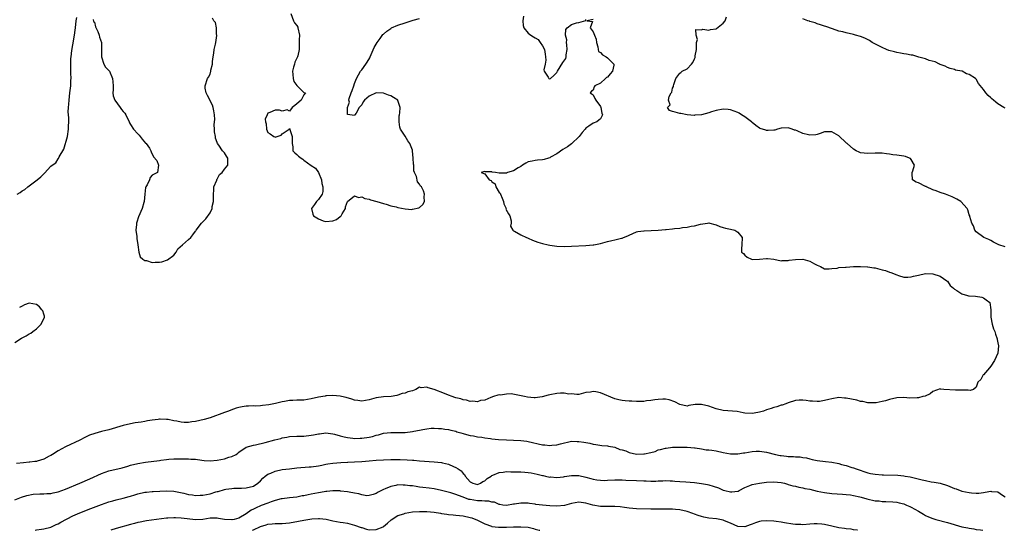
# Model space of a CAD drawing. Units: inches. Extents: x 2565000 to 2568000, y 1533000 to 1536000.
# Drawn here: x 2566896 to 2567169, y 1533000 to 1533141 of the extents above; entities that cross this region are included whole.
import ezdxf

# ---------------------------------------------------------------- set-up
doc = ezdxf.new("R2010")
doc.units = ezdxf.units.IN
doc.header["$MEASUREMENT"] = 0
doc.layers.add('LD25651533_2ft', color=63, linetype='Continuous')

msp = doc.modelspace()

# ---------------------------------------------------------------- linework, layer by layer
at = {"layer": 'LD25651533_2ft'}
for points, elevation in [([(2566971.35, 1533143), (2566972.07, 1533141), (2566972.37, 1533140.37), (2566973, 1533139.7), (2566973.25, 1533139.25), (2566973.32, 1533139), (2566973.75, 1533137), (2566973.69, 1533135.69), (2566973.71, 1533135), (2566973.64, 1533133), (2566973.28, 1533131.28), (2566973.2, 1533131), (2566972.43, 1533129.57), (2566972.34, 1533129), (2566972.14, 1533128.14), (2566971.79, 1533127), (2566971.93, 1533126.07), (2566971.96, 1533125), (2566972.15, 1533124.15), (2566973, 1533123.03), (2566975, 1533121.12), (2566975.45, 1533121), (2566975, 1533120.52), (2566974.26, 1533119), (2566973, 1533118.04), (2566972.5, 1533117.5), (2566971.7, 1533117), (2566971, 1533115.98), (2566970.33, 1533116.33), (2566969, 1533115.93), (2566968.25, 1533116.25), (2566967, 1533116.25), (2566965.59, 1533115.59), (2566965, 1533115.46), (2566964.77, 1533115), (2566964.29, 1533113.71), (2566964.37, 1533113), (2566964.49, 1533112.49), (2566964.61, 1533111), (2566965, 1533110.08), (2566965.66, 1533109.66), (2566966.64, 1533109), (2566966.89, 1533108.89), (2566967, 1533108.77), (2566968.67, 1533109.33), (2566969, 1533109.66), (2566970.93, 1533111), (2566971, 1533111.16), (2566971.06, 1533111.06), (2566971.07, 1533110.93), (2566971.75, 1533109), (2566971.69, 1533107), (2566971.93, 1533106.07), (2566971.94, 1533105), (2566972.42, 1533104.42), (2566973, 1533103.98), (2566973.52, 1533103.52), (2566974.23, 1533103), (2566974.66, 1533102.66), (2566975, 1533102.45), (2566976.98, 1533100.98), (2566978.16, 1533100.16), (2566979, 1533099.03), (2566979.02, 1533099.02), (2566979.03, 1533098.97), (2566979.8, 1533097), (2566979.94, 1533095.94), (2566980.17, 1533095), (2566980.25, 1533093.75), (2566980.01, 1533093), (2566979, 1533091.56), (2566978.5, 1533091), (2566977.89, 1533090.11), (2566977.04, 1533089), (2566977.49, 1533087.49), (2566977.67, 1533087), (2566979, 1533086.14), (2566980.33, 1533085.67), (2566981, 1533085.4), (2566983, 1533085.64), (2566983.97, 1533086.03), (2566985, 1533086.81), (2566985.14, 1533086.86), (2566985.25, 1533087), (2566985.55, 1533087.55), (2566986.45, 1533089), (2566986.48, 1533089.52), (2566987.01, 1533091), (2566989, 1533092.58), (2566990.1, 1533092.1), (2566991, 1533092.23), (2566991.81, 1533091.81), (2566993, 1533091.6), (2566993.44, 1533091.44), (2566995.15, 1533091), (2566997, 1533090.39), (2566997.75, 1533090.25), (2566999, 1533089.77), (2567000.49, 1533089.51), (2567001, 1533089.32), (2567002.98, 1533088.98), (2567004.8, 1533088.8), (2567005, 1533088.81), (2567006.8, 1533089.2), (2567007, 1533089.29), (2567007.85, 1533090.15), (2567008.3, 1533091), (2567008.24, 1533092.24), (2567008.38, 1533093), (2567008.06, 1533093.94), (2567007.48, 1533095), (2567007.23, 1533095.23), (2567007, 1533095.81), (2567006.4, 1533096.4), (2567006.13, 1533097.87), (2567005.6, 1533099), (2567005.42, 1533099.42), (2567005.35, 1533101), (2567005.29, 1533101.29), (2567005.23, 1533103), (2567005.03, 1533105), (2567005, 1533105.15), (2567004.24, 1533107), (2567003.74, 1533107.74), (2567003, 1533109.02), (2567001.74, 1533111), (2567001.55, 1533111.55), (2567001.29, 1533113), (2567001.35, 1533114.65), (2567001.38, 1533115), (2567001.5, 1533115.5), (2567001.6, 1533117), (2567001, 1533118.88), (2567000.94, 1533119), (2566999.78, 1533119.78), (2566999, 1533120.19), (2566998.4, 1533120.4), (2566997, 1533120.99), (2566995, 1533121), (2566993, 1533120.13), (2566991.71, 1533119), (2566991.41, 1533118.59), (2566991, 1533117.74), (2566990.29, 1533117), (2566989.39, 1533115.39), (2566989.08, 1533114.92), (2566989, 1533114.73), (2566987.01, 1533115.01), (2566987.04, 1533117), (2566987.58, 1533118.42), (2566987.42, 1533119), (2566987.48, 1533119.48), (2566988.03, 1533121), (2566988.34, 1533121.66), (2566988.76, 1533123), (2566989, 1533123.59), (2566989.54, 1533125), (2566990.61, 1533127), (2566991, 1533127.43), (2566992.12, 1533129), (2566992.5, 1533129.5), (2566993.25, 1533130.75), (2566993.31, 1533131), (2566994.4, 1533133.6), (2566995, 1533134.48), (2566995.28, 1533135), (2566996.05, 1533136.05), (2566996.83, 1533137.17), (2566997, 1533137.27), (2566997.89, 1533138.11), (2566999, 1533138.86), (2566999.25, 1533139), (2567001, 1533139.74), (2567003, 1533140.39), (2567005.16, 1533141.16), (2567007, 1533141.63)], 7744), ([(2567035.74, 1533142.26), (2567035.53, 1533141), (2567035.68, 1533139.68), (2567035.81, 1533139), (2567037, 1533137.57), (2567037.72, 1533137), (2567038.52, 1533136.52), (2567039, 1533136.26), (2567039.78, 1533135.78), (2567040.39, 1533135), (2567041, 1533134.07), (2567041.5, 1533133), (2567041.7, 1533131.7), (2567041.84, 1533131), (2567041.94, 1533130.06), (2567041.73, 1533129), (2567041.37, 1533127.37), (2567041.48, 1533127), (2567042.58, 1533125.42), (2567042.78, 1533125), (2567043, 1533124.89), (2567043.21, 1533125), (2567044.16, 1533125.84), (2567045, 1533126.66), (2567045.14, 1533127), (2567046.59, 1533129.41), (2567047.46, 1533130.54), (2567047.58, 1533131), (2567047.56, 1533131.56), (2567047.84, 1533133), (2567047.72, 1533134.28), (2567047.63, 1533135), (2567047.68, 1533135.68), (2567047.35, 1533137), (2567047.45, 1533138.55), (2567047.81, 1533139), (2567049, 1533139.91), (2567050.42, 1533140.42), (2567051, 1533140.53), (2567052.99, 1533141.01), (2567053, 1533141.33)], 7744), ([(2567055, 1533141.3), (2567053.24, 1533141), (2567054.78, 1533140.78), (2567054.22, 1533139), (2567055, 1533137.93), (2567055.35, 1533137), (2567055.85, 1533135.85), (2567055.9, 1533135), (2567056.27, 1533133.73), (2567056.38, 1533133), (2567056.49, 1533132.49), (2567057, 1533132.24), (2567057.55, 1533131.55), (2567058.56, 1533131), (2567059, 1533130.74), (2567060.7, 1533129), (2567060.69, 1533128.69), (2567060.36, 1533127), (2567059.71, 1533126.29), (2567059, 1533125.42), (2567058.72, 1533125.28), (2567058.43, 1533125), (2567057, 1533123.71), (2567055.46, 1533123), (2567055.29, 1533122.71), (2567055, 1533121.82), (2567054.52, 1533121.48), (2567054.14, 1533121), (2567054.7, 1533120.7), (2567055, 1533120.46), (2567055.48, 1533119.48), (2567055.74, 1533119), (2567057, 1533117.3), (2567057.13, 1533117), (2567057.42, 1533115.42), (2567057.59, 1533115), (2567057.42, 1533114.58), (2567057, 1533113.89), (2567056.56, 1533113.44), (2567056.06, 1533113), (2567055, 1533112.63), (2567053.83, 1533111.83), (2567053, 1533111.3), (2567052.81, 1533111), (2567051.97, 1533110.03), (2567051.14, 1533109), (2567049.03, 1533106.97), (2567047.9, 1533106.1), (2567046.66, 1533105.35), (2567045, 1533104.18), (2567043.24, 1533103.24), (2567043, 1533103.1), (2567042.65, 1533103), (2567041.43, 1533102.57), (2567041, 1533102.47), (2567039.6, 1533102.4), (2567039, 1533102.32), (2567038.1, 1533102.1), (2567037, 1533101.96), (2567036.42, 1533101.58), (2567035.45, 1533101), (2567035, 1533100.68), (2567034.3, 1533100.3), (2567033, 1533099.43), (2567031.35, 1533099), (2567031.12, 1533098.88), (2567031, 1533098.85), (2567029.16, 1533098.84), (2567029, 1533098.79), (2567027.97, 1533099), (2567027.09, 1533099.09), (2567027, 1533099.15), (2567025.16, 1533099.16), (2567025, 1533099.29), (2567024.01, 1533099), (2567025, 1533098.63), (2567026.19, 1533097), (2567026.76, 1533096.76), (2567027, 1533096.38), (2567027.9, 1533095.9), (2567028.09, 1533095), (2567029, 1533093.46), (2567029.24, 1533093.24), (2567029.33, 1533093), (2567029.87, 1533091.87), (2567030.21, 1533091), (2567030.31, 1533090.31), (2567030.9, 1533089), (2567030.89, 1533088.89), (2567031.55, 1533087.55), (2567031.95, 1533087), (2567032.34, 1533085.66), (2567032.36, 1533085), (2567032.14, 1533084.14), (2567032.81, 1533083), (2567033, 1533082.86), (2567033.21, 1533082.79), (2567035, 1533081.74), (2567036.6, 1533081), (2567036.88, 1533080.88), (2567037, 1533080.86), (2567038.24, 1533080.24), (2567039, 1533080.02), (2567039.73, 1533079.73), (2567041, 1533079.34), (2567042.59, 1533079), (2567043, 1533078.88), (2567045, 1533078.66), (2567047, 1533078.55), (2567049, 1533078.58), (2567053, 1533078.77), (2567055, 1533078.94), (2567055.21, 1533079), (2567057, 1533079.37), (2567059, 1533079.91), (2567060.19, 1533080.19), (2567061, 1533080.35), (2567062.82, 1533080.82), (2567063, 1533080.85), (2567063.36, 1533081), (2567064.56, 1533081.44), (2567065, 1533081.7), (2567067, 1533082.54), (2567067.35, 1533082.65), (2567069, 1533082.85), (2567069.12, 1533082.88), (2567073, 1533083.08), (2567075, 1533083.21), (2567075.25, 1533083.25), (2567077, 1533083.4), (2567077.49, 1533083.49), (2567079, 1533083.63), (2567079.75, 1533083.75), (2567081, 1533083.89), (2567082.12, 1533084.12), (2567083, 1533084.24), (2567084.71, 1533084.71), (2567086.62, 1533085), (2567087, 1533085.04), (2567087.29, 1533085), (2567088.64, 1533084.64), (2567089, 1533084.52), (2567090.03, 1533084.03), (2567091, 1533083.78), (2567091.6, 1533083.6), (2567093, 1533083.34), (2567094.24, 1533083), (2567095, 1533082.48), (2567096.27, 1533081), (2567096.16, 1533079), (2567096.06, 1533077.94), (2567096.04, 1533077), (2567096.56, 1533076.56), (2567097, 1533076.09), (2567097.59, 1533075.59), (2567098.78, 1533075), (2567099.06, 1533074.94), (2567101.02, 1533074.98), (2567103, 1533075.25), (2567103.2, 1533075.2), (2567105, 1533075.01), (2567107, 1533074.6), (2567107.32, 1533074.68), (2567109, 1533074.66), (2567109.26, 1533074.74), (2567111, 1533074.96), (2567113, 1533075.02), (2567115, 1533074.47), (2567116.26, 1533073.74), (2567117, 1533073.38), (2567117.93, 1533073), (2567119, 1533072.39), (2567120.3, 1533072.3), (2567121, 1533072.4), (2567122.54, 1533072.54), (2567123, 1533072.67), (2567124.79, 1533072.79), (2567125, 1533072.82), (2567127, 1533072.95), (2567128.98, 1533073.02), (2567130.91, 1533072.91), (2567131, 1533072.92), (2567132.62, 1533072.62), (2567133, 1533072.59), (2567135, 1533072.07), (2567135.87, 1533071.87), (2567137, 1533071.43), (2567137.35, 1533071.35), (2567139, 1533070.66), (2567139.51, 1533070.49), (2567141, 1533070.05), (2567142.04, 1533070.04), (2567143, 1533070.12), (2567143.68, 1533070.32), (2567145, 1533070.57), (2567147, 1533071.02), (2567149, 1533071), (2567151, 1533070.31), (2567152.9, 1533069), (2567152.94, 1533068.94), (2567153, 1533068.89), (2567153.76, 1533067.76), (2567154.71, 1533067), (2567155, 1533066.72), (2567155.67, 1533066.33), (2567157, 1533065.39), (2567158.54, 1533065), (2567158.87, 1533064.87), (2567159, 1533064.86), (2567160.77, 1533064.77), (2567162.54, 1533064.54), (2567163, 1533064.36), (2567163.78, 1533063.78), (2567164.74, 1533063), (2567165, 1533061), (2567165, 1533059), (2567165.42, 1533057), (2567165.78, 1533055.78), (2567166.12, 1533055), (2567166.29, 1533054.29), (2567166.78, 1533053), (2567166.81, 1533052.81), (2567167, 1533051.89), (2567167.15, 1533051), (2567167.01, 1533049), (2567166.08, 1533047), (2567165, 1533045.44), (2567164.66, 1533045), (2567163, 1533043.05), (2567162.94, 1533043), (2567162.28, 1533041.72), (2567161.48, 1533041), (2567161, 1533039.6), (2567160.26, 1533039), (2567159.3, 1533038.7), (2567158.8, 1533038.8), (2567157, 1533038.73), (2567155.25, 1533038.75), (2567152.03, 1533039), (2567151.09, 1533039.09), (2567151, 1533039.14), (2567149, 1533038.44), (2567148.22, 1533037.78), (2567146.87, 1533037.13), (2567146.24, 1533037), (2567145, 1533036.68), (2567144.63, 1533036.63), (2567142.59, 1533036.59), (2567141, 1533036.78), (2567139, 1533036.67), (2567137, 1533036.2), (2567135.85, 1533035.85), (2567135, 1533035.63), (2567133.28, 1533035.28), (2567133, 1533035.25), (2567131, 1533035.31), (2567129.63, 1533035.63), (2567129, 1533035.68), (2567127.97, 1533035.97), (2567125, 1533036.54), (2567124.56, 1533036.56), (2567123, 1533036.7), (2567121, 1533036.41), (2567120.17, 1533036.17), (2567119, 1533035.92), (2567117.67, 1533035.67), (2567117, 1533035.63), (2567115.7, 1533035.7), (2567115, 1533035.76), (2567113.93, 1533035.93), (2567113, 1533035.98), (2567111.97, 1533035.97), (2567111, 1533035.87), (2567109, 1533035.31), (2567108.34, 1533035), (2567107.33, 1533034.67), (2567107, 1533034.59), (2567105.82, 1533034.18), (2567105, 1533034), (2567104.27, 1533033.73), (2567103, 1533033.36), (2567102.1, 1533033), (2567101, 1533032.69), (2567100.6, 1533032.6), (2567099, 1533032.3), (2567097, 1533032.44), (2567096.54, 1533032.54), (2567094.83, 1533032.83), (2567091, 1533033.14), (2567089, 1533033.62), (2567087, 1533034.33), (2567085, 1533034.82), (2567083.23, 1533034.77), (2567081.49, 1533034.51), (2567081, 1533034.35), (2567079, 1533034.78), (2567077.57, 1533035.57), (2567076.06, 1533036.06), (2567075, 1533036.27), (2567074.27, 1533036.27), (2567073, 1533036.23), (2567072.1, 1533036.1), (2567071, 1533035.91), (2567069.79, 1533035.79), (2567069, 1533035.66), (2567067.67, 1533035.67), (2567067, 1533035.62), (2567065.71, 1533035.71), (2567065, 1533035.73), (2567063.83, 1533035.83), (2567063, 1533035.92), (2567062.12, 1533036.12), (2567061, 1533036.4), (2567057, 1533038.04), (2567055.71, 1533038.29), (2567055, 1533038.41), (2567054.26, 1533038.26), (2567053, 1533038.12), (2567051, 1533037.6), (2567050.47, 1533037.53), (2567049, 1533037.72), (2567048.32, 1533037.69), (2567047, 1533037.96), (2567045.98, 1533037.98), (2567045, 1533037.86), (2567043, 1533037.45), (2567042.6, 1533037.4), (2567040.91, 1533036.91), (2567039, 1533036.65), (2567038.66, 1533036.66), (2567036.84, 1533036.84), (2567036.04, 1533037), (2567034.67, 1533037.33), (2567032.28, 1533037.72), (2567031, 1533037.69), (2567029.4, 1533037.4), (2567029, 1533037.44), (2567028.59, 1533037.41), (2567027.45, 1533037), (2567026.71, 1533036.71), (2567025, 1533035.99), (2567023.87, 1533035.87), (2567023, 1533035.57), (2567021.76, 1533035.76), (2567021, 1533035.68), (2567020, 1533036), (2567019, 1533036.11), (2567018.35, 1533036.35), (2567017, 1533036.65), (2567016.77, 1533036.77), (2567015.99, 1533037), (2567015, 1533037.35), (2567013.88, 1533037.88), (2567011, 1533038.97), (2567009.39, 1533039.39), (2567009, 1533039.58), (2567007.42, 1533039.42), (2567007, 1533039.61), (2567005.93, 1533039), (2567005, 1533038.63), (2567003.7, 1533038.3), (2567003, 1533037.92), (2567002.16, 1533037.84), (2567001, 1533037.4), (2567000.66, 1533037.34), (2566999.16, 1533037), (2566997, 1533036.9), (2566995, 1533036.67), (2566993, 1533036.14), (2566991, 1533035.75), (2566989.94, 1533035.94), (2566989, 1533036.01), (2566988.28, 1533036.28), (2566986.71, 1533036.71), (2566985.4, 1533037), (2566985, 1533037.11), (2566983, 1533037.27), (2566981.21, 1533037.21), (2566981, 1533037.18), (2566980.85, 1533037.15), (2566979, 1533036.86), (2566977, 1533036.37), (2566975, 1533036.04), (2566974, 1533036), (2566973, 1533036), (2566971.9, 1533035.9), (2566971, 1533035.9), (2566969.6, 1533035.6), (2566969, 1533035.53), (2566967.1, 1533035.1), (2566965.25, 1533034.75), (2566963.51, 1533034.49), (2566963, 1533034.48), (2566961.62, 1533034.38), (2566961, 1533034.42), (2566959.67, 1533034.33), (2566959, 1533034.32), (2566957.87, 1533034.13), (2566957, 1533033.96), (2566956.25, 1533033.75), (2566954.76, 1533033.24), (2566954.13, 1533033), (2566953, 1533032.61), (2566949, 1533031.16), (2566947.34, 1533030.66), (2566945, 1533030.13), (2566943.99, 1533030.01), (2566943, 1533029.86), (2566941.87, 1533029.87), (2566941, 1533029.94), (2566939.8, 1533030.2), (2566939, 1533030.32), (2566937.38, 1533030.62), (2566937, 1533030.67), (2566935.25, 1533030.75), (2566935, 1533030.74), (2566934.68, 1533030.68), (2566933, 1533030.48), (2566931.73, 1533030.27), (2566931, 1533030.11), (2566929.93, 1533029.93), (2566928.29, 1533029.71), (2566927, 1533029.49), (2566925, 1533028.96), (2566921, 1533027.78), (2566919, 1533027.32), (2566917.16, 1533026.83), (2566915.7, 1533026.29), (2566914.34, 1533025.66), (2566912.97, 1533024.97), (2566909, 1533023.07), (2566907, 1533022), (2566905.44, 1533021), (2566905, 1533020.74), (2566904.51, 1533020.51), (2566903, 1533019.69), (2566901.13, 1533019.13), (2566901, 1533019.08), (2566900.56, 1533019), (2566899.19, 1533018.81), (2566899, 1533018.81), (2566897.35, 1533018.65), (2566895.49, 1533018.51)], 7744), ([(2566895.65, 1533093), (2566896.51, 1533093.49), (2566897, 1533093.93), (2566897.74, 1533094.26), (2566898.61, 1533095), (2566899, 1533095.28), (2566901.18, 1533097), (2566902.23, 1533097.77), (2566903, 1533098.66), (2566903.19, 1533098.81), (2566905, 1533100.75), (2566905.3, 1533101), (2566906.34, 1533101.66), (2566907, 1533102.77), (2566907.12, 1533102.88), (2566907.29, 1533103.29), (2566908.57, 1533105.43), (2566909.53, 1533109), (2566909.88, 1533111), (2566909.84, 1533111.84), (2566909.89, 1533113), (2566909.9, 1533114.1), (2566909.8, 1533115), (2566909.75, 1533115.75), (2566909.85, 1533117), (2566909.9, 1533117.9), (2566909.99, 1533119), (2566910.25, 1533121), (2566910.35, 1533121.65), (2566910.5, 1533123), (2566910.51, 1533124.51), (2566910.57, 1533125), (2566910.48, 1533126.48), (2566910.47, 1533129), (2566910.53, 1533130.53), (2566910.56, 1533131), (2566910.76, 1533132.76), (2566911, 1533134.35), (2566911.51, 1533137), (2566911.65, 1533138.35), (2566911.74, 1533139), (2566911.93, 1533141), (2566912.11, 1533141.89)], 7746), ([(2566916.66, 1533141.34), (2566916.79, 1533140.79), (2566917, 1533140.63), (2566917.32, 1533139.32), (2566917.98, 1533138.02), (2566918.36, 1533137), (2566918.45, 1533136.45), (2566918.96, 1533135), (2566918.96, 1533132.96), (2566918.99, 1533131), (2566919.62, 1533129), (2566920.1, 1533128.1), (2566921, 1533127.24), (2566921.16, 1533127), (2566922.05, 1533125), (2566922.13, 1533124.13), (2566922.18, 1533123), (2566922.17, 1533121.83), (2566922.15, 1533121), (2566922.24, 1533120.24), (2566922.7, 1533119), (2566924.13, 1533117), (2566924.47, 1533116.47), (2566925, 1533115.88), (2566925.4, 1533115.4), (2566925.68, 1533115), (2566926.6, 1533113), (2566926.71, 1533112.71), (2566927, 1533112.24), (2566927.84, 1533111), (2566929, 1533109.68), (2566929.35, 1533109.35), (2566929.7, 1533109), (2566930.19, 1533108.19), (2566931.13, 1533107.13), (2566931.32, 1533107), (2566932.26, 1533105.74), (2566932.64, 1533105), (2566932.7, 1533104.7), (2566933.33, 1533103.33), (2566934.28, 1533102.28), (2566934.75, 1533101), (2566934.51, 1533099), (2566933, 1533098.22), (2566932.4, 1533097.6), (2566932.21, 1533097), (2566931.59, 1533095.59), (2566931.24, 1533095), (2566931.19, 1533094.81), (2566930.97, 1533093.03), (2566930.8, 1533091), (2566930.71, 1533090.71), (2566930.27, 1533089), (2566929.25, 1533086.75), (2566928.74, 1533085.26), (2566928.66, 1533085), (2566928.62, 1533084.62), (2566928.49, 1533083), (2566928.71, 1533081.29), (2566928.77, 1533080.77), (2566929.06, 1533078.94), (2566929.28, 1533077), (2566929.64, 1533075.64), (2566930.38, 1533075), (2566931, 1533074.62), (2566931.39, 1533074.61), (2566933, 1533074.12), (2566933.82, 1533074.18), (2566935, 1533074.22), (2566935.69, 1533074.31), (2566937.21, 1533074.79), (2566939, 1533076.12), (2566939.66, 1533077), (2566940.14, 1533077.86), (2566941.35, 1533079), (2566943, 1533080.48), (2566943.73, 1533081), (2566944.29, 1533081.71), (2566945, 1533082.74), (2566945.12, 1533082.88), (2566945.17, 1533083), (2566946.6, 1533085), (2566947.8, 1533086.2), (2566949, 1533087.83), (2566949.55, 1533089), (2566949.63, 1533089.63), (2566949.94, 1533091), (2566949.97, 1533091.97), (2566949.95, 1533093), (2566950.1, 1533094.1), (2566950.07, 1533095), (2566950.87, 1533096.87), (2566950.92, 1533097.08), (2566951, 1533097.16), (2566951.6, 1533098.4), (2566952.35, 1533099), (2566953, 1533099.9), (2566953.96, 1533101), (2566953.9, 1533102.1), (2566953.89, 1533103), (2566953.54, 1533103.54), (2566953, 1533104.43), (2566952.7, 1533104.7), (2566952.46, 1533105), (2566951.41, 1533106.59), (2566951.06, 1533107.06), (2566951, 1533107.33), (2566950.52, 1533108.52), (2566950.54, 1533109), (2566950.25, 1533110.25), (2566950.28, 1533111), (2566950.19, 1533112.19), (2566950.27, 1533113), (2566950.31, 1533113.69), (2566950.27, 1533115), (2566950.07, 1533116.07), (2566949.86, 1533117), (2566949.65, 1533117.65), (2566948.33, 1533120.33), (2566947.91, 1533121), (2566947.69, 1533122.31), (2566947.63, 1533123), (2566948.29, 1533125), (2566948.61, 1533125.39), (2566949, 1533126.18), (2566949.26, 1533127), (2566949.27, 1533127.27), (2566949.71, 1533129), (2566949.68, 1533129.68), (2566949.9, 1533131), (2566950.01, 1533132.01), (2566950.17, 1533133), (2566950.52, 1533134.52), (2566950.57, 1533135), (2566950.86, 1533136.86), (2566950.85, 1533137), (2566950.79, 1533137.21), (2566950.78, 1533139), (2566950.48, 1533140.48), (2566950.09, 1533141), (2566949.68, 1533141.68)], 7746), ([(2567169, 1533078.39), (2567167.28, 1533079), (2567167.08, 1533079.08), (2567165.76, 1533079.76), (2567165, 1533080.18), (2567164.44, 1533080.44), (2567163.07, 1533081), (2567161, 1533082.6), (2567160.58, 1533083), (2567160.22, 1533084.22), (2567159.74, 1533085), (2567159.2, 1533086.8), (2567159.19, 1533087), (2567159, 1533087.32), (2567158.64, 1533088.64), (2567158.47, 1533089), (2567156.7, 1533091), (2567155.63, 1533091.63), (2567154.31, 1533092.31), (2567152.52, 1533093), (2567151, 1533093.47), (2567149.95, 1533093.95), (2567149, 1533094.24), (2567147.27, 1533095), (2567147.1, 1533095.1), (2567147, 1533095.14), (2567145, 1533096.14), (2567144.36, 1533096.36), (2567143.36, 1533097), (2567143.31, 1533098.69), (2567143.26, 1533099), (2567143.44, 1533099.44), (2567143.88, 1533101), (2567143, 1533102.63), (2567142.85, 1533102.85), (2567142.56, 1533103), (2567141.41, 1533103.41), (2567141, 1533103.5), (2567139, 1533103.8), (2567137.91, 1533103.91), (2567137, 1533104.04), (2567136.14, 1533104.14), (2567135, 1533104.31), (2567134.32, 1533104.32), (2567133, 1533104.39), (2567131, 1533104.27), (2567129, 1533104.43), (2567128.59, 1533104.6), (2567127.81, 1533105), (2567127, 1533105.48), (2567125.26, 1533107), (2567125.14, 1533107.14), (2567125, 1533107.25), (2567123, 1533109.1), (2567121, 1533110.23), (2567119.76, 1533110.24), (2567119, 1533110.22), (2567117.83, 1533109.83), (2567117, 1533109.5), (2567116.57, 1533109.43), (2567115, 1533109.3), (2567114.57, 1533109.43), (2567113, 1533109.82), (2567111.43, 1533110.57), (2567111, 1533110.72), (2567110.73, 1533110.73), (2567110.11, 1533111), (2567109.25, 1533111.25), (2567109, 1533111.34), (2567107, 1533111.23), (2567106.02, 1533111), (2567105.27, 1533110.73), (2567105, 1533110.73), (2567103.42, 1533110.58), (2567103, 1533110.64), (2567102.74, 1533110.74), (2567101.21, 1533111.21), (2567101, 1533111.29), (2567100, 1533112), (2567099, 1533112.8), (2567098.78, 1533113), (2567097, 1533114.37), (2567096.07, 1533115), (2567095.38, 1533115.38), (2567095, 1533115.57), (2567094, 1533116), (2567093, 1533116.3), (2567092.4, 1533116.4), (2567091, 1533116.5), (2567089, 1533116.19), (2567087.76, 1533115.76), (2567087, 1533115.55), (2567085, 1533114.95), (2567083.16, 1533114.84), (2567083, 1533114.81), (2567081, 1533114.99), (2567079.28, 1533115.28), (2567079, 1533115.35), (2567077.65, 1533115.65), (2567077, 1533115.91), (2567076.16, 1533116.16), (2567075.6, 1533117), (2567076.29, 1533117.71), (2567075.87, 1533119), (2567076, 1533120), (2567076.6, 1533121), (2567076.78, 1533121.22), (2567077, 1533122.36), (2567077.23, 1533122.77), (2567077.22, 1533123), (2567077.32, 1533123.32), (2567077.92, 1533125), (2567079, 1533126.49), (2567079.3, 1533126.7), (2567079.62, 1533127), (2567081, 1533127.67), (2567082.18, 1533129), (2567082.59, 1533129.41), (2567083, 1533130.44), (2567083.2, 1533130.8), (2567083.24, 1533131.24), (2567083.6, 1533133), (2567083.56, 1533134.44), (2567083.63, 1533135), (2567083.84, 1533135.84), (2567083.47, 1533137), (2567083.42, 1533138.58), (2567085, 1533138.46), (2567085.36, 1533138.64), (2567087, 1533138.4), (2567087.48, 1533138.52), (2567089, 1533138.78), (2567089.16, 1533138.84), (2567091, 1533140.29), (2567091.5, 1533141), (2567091.9, 1533142.1)], 7742), ([(2567169, 1533116.8), (2567168.64, 1533117), (2567167, 1533117.97), (2567166.43, 1533118.43), (2567165.81, 1533119), (2567165.35, 1533119.35), (2567165, 1533119.7), (2567164.27, 1533120.27), (2567163.69, 1533121), (2567163, 1533121.93), (2567161.63, 1533123.63), (2567161, 1533124.78), (2567160.87, 1533124.87), (2567160.75, 1533125), (2567159, 1533126.16), (2567158.27, 1533126.27), (2567157.11, 1533127), (2567157, 1533127.04), (2567155.28, 1533127.28), (2567155, 1533127.46), (2567153.79, 1533127.79), (2567153, 1533128.07), (2567152.43, 1533128.43), (2567151, 1533128.9), (2567150.94, 1533128.95), (2567150.81, 1533129), (2567149.61, 1533129.61), (2567147.99, 1533130.01), (2567147, 1533130.43), (2567145.07, 1533130.93), (2567143.42, 1533131.42), (2567143, 1533131.44), (2567141.74, 1533131.74), (2567141, 1533131.81), (2567140.01, 1533132.01), (2567139, 1533132.18), (2567138.34, 1533132.34), (2567136.78, 1533132.78), (2567136.19, 1533133), (2567135, 1533133.57), (2567132.19, 1533135), (2567131.5, 1533135.5), (2567130.18, 1533136.18), (2567129, 1533136.63), (2567127.63, 1533137), (2567127, 1533137.2), (2567125, 1533137.63), (2567124.12, 1533137.88), (2567123, 1533138.11), (2567121.24, 1533138.76), (2567119.36, 1533139.36), (2567119, 1533139.51), (2567117.87, 1533139.87), (2567117, 1533140.12), (2567116.39, 1533140.39), (2567115, 1533140.77), (2567114.85, 1533140.85), (2567114.37, 1533141), (2567113, 1533141.55)], 7740), ([(2566895, 1533051.98), (2566896.85, 1533053.15), (2566898.16, 1533053.84), (2566899, 1533054.37), (2566899.46, 1533054.54), (2566899.99, 1533055), (2566901, 1533055.72), (2566902.26, 1533057), (2566902.45, 1533057.54), (2566903, 1533058.54), (2566903.24, 1533059), (2566903.21, 1533059.21), (2566903, 1533059.81), (2566902.71, 1533060.71), (2566902.5, 1533061), (2566901.8, 1533061.8), (2566901, 1533062.46), (2566899, 1533062.8), (2566897.65, 1533062.35), (2566897, 1533061.97), (2566896.31, 1533061.69)], 7746), ([(2566895, 1533008.45), (2566896.85, 1533009.15), (2566898.36, 1533009.64), (2566900.04, 1533009.96), (2566901.92, 1533010.08), (2566903, 1533010.06), (2566903.84, 1533010.16), (2566905, 1533010.19), (2566905.63, 1533010.37), (2566907, 1533010.66), (2566909, 1533011.39), (2566912.95, 1533013), (2566915.76, 1533014.24), (2566919, 1533015.72), (2566921, 1533016.42), (2566924.67, 1533017.33), (2566926.23, 1533017.77), (2566927, 1533018), (2566929, 1533018.5), (2566931.15, 1533018.85), (2566935, 1533019.35), (2566935.39, 1533019.39), (2566937, 1533019.6), (2566937.64, 1533019.64), (2566939, 1533019.76), (2566941, 1533019.82), (2566943, 1533019.79), (2566943.72, 1533019.72), (2566945, 1533019.64), (2566945.55, 1533019.55), (2566947.36, 1533019.36), (2566949, 1533019.25), (2566951, 1533019.38), (2566953, 1533019.8), (2566954.23, 1533020.23), (2566955, 1533020.46), (2566956.19, 1533021), (2566956.66, 1533021.34), (2566957, 1533021.63), (2566959.02, 1533022.98), (2566961, 1533023.55), (2566961.62, 1533023.62), (2566964.25, 1533024.25), (2566966.95, 1533025.05), (2566968.56, 1533025.44), (2566969, 1533025.57), (2566970.24, 1533025.76), (2566971, 1533025.92), (2566973, 1533026.04), (2566973.92, 1533026.08), (2566975, 1533026.09), (2566977, 1533026.3), (2566977.6, 1533026.4), (2566979, 1533026.7), (2566979.29, 1533026.71), (2566981, 1533026.94), (2566983, 1533026.68), (2566983.43, 1533026.57), (2566985, 1533026.12), (2566986.1, 1533025.9), (2566987, 1533025.64), (2566988.49, 1533025.51), (2566989, 1533025.41), (2566990.52, 1533025.48), (2566991, 1533025.46), (2566993, 1533025.79), (2566994, 1533026), (2566995, 1533026.34), (2566995.57, 1533026.43), (2566997, 1533026.85), (2566999, 1533027.03), (2567001, 1533027.02), (2567003, 1533027.09), (2567005, 1533027.33), (2567005.43, 1533027.43), (2567007, 1533027.71), (2567007.9, 1533027.9), (2567009, 1533028.08), (2567010.22, 1533028.22), (2567011, 1533028.28), (2567012.21, 1533028.21), (2567013, 1533028.2), (2567013.99, 1533027.99), (2567015, 1533027.88), (2567015.67, 1533027.67), (2567017, 1533027.39), (2567017.29, 1533027.29), (2567018.37, 1533027), (2567019, 1533026.78), (2567019.28, 1533026.72), (2567021, 1533026.21), (2567021.88, 1533026.12), (2567023, 1533025.87), (2567024.25, 1533025.75), (2567025, 1533025.59), (2567026.6, 1533025.4), (2567027, 1533025.33), (2567028.85, 1533025.15), (2567030.99, 1533025.01), (2567033, 1533024.91), (2567035, 1533024.83), (2567036.64, 1533024.64), (2567037, 1533024.59), (2567041, 1533023.67), (2567041.65, 1533023.65), (2567043, 1533023.45), (2567043.57, 1533023.57), (2567045, 1533023.61), (2567045.93, 1533023.93), (2567049, 1533024.62), (2567050.57, 1533024.57), (2567051, 1533024.58), (2567052.38, 1533024.38), (2567053, 1533024.26), (2567054.11, 1533024.11), (2567055, 1533023.83), (2567055.75, 1533023.75), (2567057.45, 1533023.45), (2567059, 1533023.38), (2567059.28, 1533023.28), (2567061, 1533023.03), (2567062.4, 1533022.4), (2567063, 1533022.31), (2567064.03, 1533021.97), (2567065, 1533021.53), (2567067, 1533021.1), (2567069, 1533021.12), (2567069.18, 1533021.18), (2567071, 1533021.57), (2567072.16, 1533021.84), (2567073, 1533022.22), (2567073.67, 1533022.33), (2567075, 1533022.74), (2567075.24, 1533022.76), (2567077, 1533022.99), (2567079, 1533023.02), (2567081.04, 1533022.96), (2567083, 1533022.8), (2567083.21, 1533022.79), (2567085, 1533022.54), (2567086.3, 1533022.3), (2567087, 1533022.27), (2567087.85, 1533022.15), (2567089, 1533021.95), (2567091, 1533021.52), (2567093, 1533021.18), (2567093.19, 1533021.19), (2567095, 1533021.17), (2567096.6, 1533021.4), (2567097, 1533021.48), (2567099, 1533021.82), (2567100.12, 1533021.88), (2567101, 1533021.89), (2567103, 1533021.63), (2567105.47, 1533021), (2567106.73, 1533020.73), (2567107, 1533020.69), (2567108.51, 1533020.51), (2567109, 1533020.43), (2567110.41, 1533020.41), (2567111, 1533020.33), (2567112.31, 1533020.31), (2567113, 1533020.17), (2567114.02, 1533020.02), (2567115, 1533019.73), (2567115.62, 1533019.62), (2567117, 1533019.27), (2567119.32, 1533019), (2567121, 1533018.85), (2567123, 1533018.47), (2567123.75, 1533018.25), (2567125, 1533017.95), (2567126.58, 1533017.42), (2567127, 1533017.31), (2567127.76, 1533017), (2567131, 1533015.94), (2567131.76, 1533015.76), (2567133, 1533015.51), (2567135, 1533015.34), (2567135.35, 1533015.35), (2567139.26, 1533015.26), (2567141, 1533015.07), (2567141.33, 1533015), (2567142.76, 1533014.76), (2567143.42, 1533014.58), (2567146.07, 1533013.93), (2567147, 1533013.74), (2567148.55, 1533013.45), (2567149.32, 1533013.32), (2567151, 1533013.01), (2567153, 1533012.38), (2567155, 1533011.59), (2567155.45, 1533011.45), (2567157, 1533010.87), (2567159, 1533010.42), (2567159.65, 1533010.35), (2567161, 1533010.27), (2567161.69, 1533010.31), (2567163, 1533010.47), (2567163.49, 1533010.51), (2567165, 1533010.83), (2567165.22, 1533010.78), (2567167, 1533010.63), (2567168.28, 1533009.72), (2567169, 1533009.23)], 7742), ([(2566900.63, 1533000), (2566901, 1533000.1), (2566902.35, 1533000.35), (2566903, 1533000.44), (2566905, 1533000.89), (2566906.43, 1533001.57), (2566907, 1533001.81), (2566907.72, 1533002.28), (2566911, 1533003.99), (2566913, 1533004.86), (2566915.98, 1533006.02), (2566919, 1533007.14), (2566921, 1533007.84), (2566922.15, 1533008.15), (2566923, 1533008.42), (2566925, 1533008.88), (2566926.65, 1533009.35), (2566927, 1533009.43), (2566928.16, 1533009.84), (2566929, 1533010.09), (2566931, 1533010.57), (2566931.41, 1533010.59), (2566933, 1533010.75), (2566933.26, 1533010.74), (2566937, 1533010.93), (2566939, 1533010.84), (2566941.71, 1533010.29), (2566943, 1533009.95), (2566944.19, 1533009.81), (2566945, 1533009.63), (2566946.28, 1533009.72), (2566947, 1533009.69), (2566948.07, 1533009.93), (2566949, 1533010.11), (2566950.63, 1533010.63), (2566951, 1533010.72), (2566951.28, 1533010.72), (2566953, 1533011.3), (2566953.4, 1533011.4), (2566955, 1533011.59), (2566955.63, 1533011.63), (2566957.69, 1533011.69), (2566959, 1533011.75), (2566961, 1533012.19), (2566962.27, 1533013), (2566963, 1533013.65), (2566963.57, 1533014.43), (2566964.28, 1533015), (2566965, 1533015.51), (2566965.84, 1533015.84), (2566967, 1533016.37), (2566969, 1533016.78), (2566971, 1533017.04), (2566973, 1533017.27), (2566976.44, 1533017.56), (2566977, 1533017.58), (2566979, 1533017.85), (2566979.97, 1533018.03), (2566981, 1533018.27), (2566981.63, 1533018.37), (2566983, 1533018.61), (2566985.23, 1533018.77), (2566987, 1533018.83), (2566987.16, 1533018.84), (2566989, 1533018.91), (2566991, 1533019.05), (2566993, 1533019.23), (2566995, 1533019.4), (2566999, 1533019.57), (2567001, 1533019.62), (2567001.61, 1533019.61), (2567003.53, 1533019.53), (2567005, 1533019.38), (2567005.37, 1533019.37), (2567007, 1533019.21), (2567011, 1533018.92), (2567013, 1533018.76), (2567013.34, 1533018.66), (2567015, 1533018.31), (2567016.32, 1533017.68), (2567017, 1533017.4), (2567017.67, 1533017), (2567018.45, 1533016.45), (2567019, 1533015.75), (2567019.4, 1533015.4), (2567019.63, 1533015), (2567021, 1533013.39), (2567021.74, 1533013), (2567023, 1533012.72), (2567023.84, 1533013), (2567024.49, 1533013.51), (2567025, 1533013.68), (2567025.67, 1533014.33), (2567026.78, 1533015), (2567027, 1533015.16), (2567027.26, 1533015.25), (2567029, 1533016.04), (2567030.13, 1533016.13), (2567031, 1533016.23), (2567032.22, 1533016.22), (2567034.19, 1533016.19), (2567035, 1533016.16), (2567036.08, 1533016.08), (2567037, 1533015.99), (2567037.87, 1533015.87), (2567039.52, 1533015.52), (2567041, 1533015.17), (2567041.13, 1533015.13), (2567041.84, 1533015), (2567043, 1533014.74), (2567043.23, 1533014.77), (2567045, 1533014.64), (2567046.84, 1533014.84), (2567047.09, 1533014.91), (2567049, 1533015.15), (2567051, 1533015.12), (2567053, 1533014.69), (2567054.36, 1533014.36), (2567055, 1533014.19), (2567056, 1533014), (2567057, 1533013.87), (2567058.18, 1533013.82), (2567059, 1533013.84), (2567061, 1533013.93), (2567063, 1533013.96), (2567064.09, 1533013.91), (2567067, 1533013.74), (2567069, 1533013.65), (2567069.66, 1533013.66), (2567071, 1533013.62), (2567072.37, 1533013.63), (2567073, 1533013.68), (2567074.29, 1533013.71), (2567075, 1533013.75), (2567076.28, 1533013.72), (2567077, 1533013.68), (2567077.59, 1533013.59), (2567079, 1533013.51), (2567080.61, 1533013.39), (2567083, 1533013.19), (2567084.96, 1533012.96), (2567086.67, 1533012.67), (2567087, 1533012.58), (2567088.24, 1533012.24), (2567089.72, 1533011.72), (2567091, 1533011.14), (2567091.46, 1533011), (2567093, 1533010.62), (2567093.36, 1533010.63), (2567095, 1533010.82), (2567095.14, 1533010.86), (2567095.42, 1533011), (2567097, 1533011.81), (2567098.37, 1533012.37), (2567099, 1533012.65), (2567101, 1533013.06), (2567103, 1533013.33), (2567105, 1533013.45), (2567107, 1533013.23), (2567107.92, 1533013), (2567108.74, 1533012.74), (2567109, 1533012.7), (2567110.28, 1533012.28), (2567111, 1533012.17), (2567111.92, 1533011.92), (2567113, 1533011.77), (2567113.61, 1533011.61), (2567115, 1533011.36), (2567117, 1533010.87), (2567119, 1533010.46), (2567121, 1533010.21), (2567123.98, 1533010.02), (2567125, 1533009.92), (2567126.23, 1533009.77), (2567127, 1533009.64), (2567128.75, 1533009.25), (2567129.15, 1533009.15), (2567130.71, 1533008.71), (2567133, 1533008.19), (2567134.11, 1533008.11), (2567135, 1533008), (2567136, 1533008), (2567137.9, 1533007.9), (2567139, 1533007.77), (2567139.64, 1533007.64), (2567141, 1533007.28), (2567141.73, 1533007), (2567142.62, 1533006.62), (2567143, 1533006.43), (2567145, 1533005.28), (2567146.43, 1533004.43), (2567147, 1533004.13), (2567147.77, 1533003.77), (2567149, 1533003.26), (2567149.8, 1533003), (2567153, 1533002.14), (2567157, 1533001), (2567158.66, 1533000.66), (2567159, 1533000.56), (2567160.37, 1533000.37), (2567161, 1533000.19), (2567162.13, 1533000.13), (2567162.82, 1533000)], 7740), ([(2567128.16, 1533000), (2567128.06, 1533000.06), (2567127, 1533000.13), (2567126.35, 1533000.35), (2567125, 1533000.45), (2567124.54, 1533000.54), (2567123, 1533000.73), (2567121, 1533001.12), (2567119, 1533001.57), (2567118.31, 1533001.69), (2567117, 1533001.83), (2567116.19, 1533001.81), (2567115, 1533001.73), (2567113, 1533001.56), (2567112.43, 1533001.57), (2567111, 1533001.65), (2567110.28, 1533001.72), (2567107.94, 1533002.06), (2567107, 1533002.23), (2567105.6, 1533002.4), (2567105, 1533002.5), (2567103, 1533002.62), (2567101.51, 1533002.49), (2567101, 1533002.4), (2567099.89, 1533002.11), (2567099, 1533001.71), (2567098.44, 1533001.56), (2567097, 1533000.99), (2567095, 1533001.08), (2567093, 1533001.98), (2567091.36, 1533002.64), (2567091, 1533002.81), (2567089.16, 1533003.16), (2567087, 1533003.39), (2567085.64, 1533003.64), (2567085, 1533003.79), (2567084.07, 1533004.07), (2567083, 1533004.48), (2567082.61, 1533004.61), (2567081, 1533005.23), (2567079, 1533005.69), (2567077.8, 1533005.8), (2567077, 1533005.85), (2567076.18, 1533005.82), (2567073, 1533005.82), (2567071, 1533005.89), (2567067, 1533005.97), (2567065, 1533006.14), (2567063.69, 1533006.31), (2567062.51, 1533006.51), (2567061, 1533006.61), (2567059.42, 1533006.58), (2567059, 1533006.6), (2567057, 1533006.63), (2567054.96, 1533006.96), (2567053, 1533007.52), (2567051, 1533007.76), (2567049, 1533007.4), (2567047.09, 1533006.91), (2567045, 1533006.69), (2567043, 1533006.74), (2567041, 1533006.94), (2567039.18, 1533007.18), (2567039, 1533007.22), (2567037.4, 1533007.4), (2567037, 1533007.48), (2567035.48, 1533007.48), (2567035, 1533007.52), (2567033.2, 1533007.2), (2567033, 1533007.19), (2567031, 1533006.87), (2567030.06, 1533007), (2567029.16, 1533007.16), (2567029, 1533007.18), (2567027.75, 1533007.75), (2567027, 1533007.78), (2567026.1, 1533008.1), (2567025, 1533008.02), (2567024.19, 1533008.19), (2567023, 1533008.16), (2567021, 1533008.49), (2567020.57, 1533008.57), (2567019, 1533009.13), (2567018.77, 1533009.23), (2567017, 1533009.9), (2567015.65, 1533010.35), (2567013, 1533011.01), (2567011, 1533011.46), (2567009.65, 1533011.65), (2567007.86, 1533011.86), (2567007, 1533011.98), (2567006.08, 1533012.08), (2567005, 1533012.26), (2567004.3, 1533012.3), (2567003, 1533012.5), (2567002.46, 1533012.46), (2567001, 1533012.54), (2567000.38, 1533012.38), (2566999, 1533012.15), (2566997.43, 1533011.43), (2566997, 1533011.27), (2566996.42, 1533011), (2566995.49, 1533010.51), (2566995, 1533010.19), (2566994.1, 1533009.9), (2566993, 1533009.6), (2566992.42, 1533009.58), (2566991, 1533009.78), (2566990.13, 1533010.13), (2566989, 1533010.25), (2566987.47, 1533010.53), (2566987, 1533010.67), (2566985.13, 1533010.87), (2566985, 1533010.89), (2566983, 1533010.9), (2566981.28, 1533010.72), (2566981, 1533010.71), (2566979.54, 1533010.46), (2566979, 1533010.39), (2566977, 1533009.99), (2566976.16, 1533009.84), (2566975, 1533009.57), (2566974.5, 1533009.5), (2566973, 1533009.19), (2566971, 1533008.94), (2566969, 1533008.75), (2566968.69, 1533008.69), (2566967, 1533008.28), (2566965.92, 1533007.92), (2566965, 1533007.53), (2566963.18, 1533006.82), (2566963, 1533006.76), (2566961.74, 1533006.26), (2566961, 1533005.88), (2566960.4, 1533005.6), (2566959, 1533004.6), (2566957, 1533003.35), (2566955.67, 1533003), (2566955.11, 1533002.89), (2566955, 1533002.87), (2566953, 1533003.02), (2566951.3, 1533003.3), (2566951, 1533003.39), (2566949.32, 1533003.32), (2566949, 1533003.33), (2566947, 1533002.97), (2566945.09, 1533002.91), (2566941, 1533003.38), (2566939.44, 1533003.44), (2566939, 1533003.47), (2566937.36, 1533003.36), (2566937, 1533003.36), (2566931.38, 1533002.62), (2566931, 1533002.56), (2566929.71, 1533002.29), (2566929, 1533002.16), (2566928.09, 1533001.91), (2566927, 1533001.64), (2566923, 1533000.47), (2566921.53, 1533000)], 7738), ([(2566960.77, 1533000), (2566961, 1533000.1), (2566963, 1533001.07), (2566964.49, 1533001.51), (2566965, 1533001.7), (2566966.21, 1533001.79), (2566967, 1533001.87), (2566969, 1533001.9), (2566971, 1533002.09), (2566973.48, 1533002.52), (2566975, 1533002.82), (2566977.17, 1533003.17), (2566979, 1533003.3), (2566979.3, 1533003.3), (2566981.1, 1533003.1), (2566983, 1533002.64), (2566985, 1533002.22), (2566985.87, 1533002.13), (2566987, 1533001.93), (2566988.35, 1533001.65), (2566989, 1533001.46), (2566990.79, 1533000.79), (2566991, 1533000.75), (2566992.31, 1533000.31), (2566993, 1533000.17), (2566995, 1533000.18), (2566996.87, 1533001), (2566997, 1533001.07), (2566998.06, 1533001.94), (2566999.14, 1533002.86), (2567001, 1533004.09), (2567002.6, 1533004.6), (2567003, 1533004.75), (2567005, 1533005.09), (2567007, 1533005.22), (2567009, 1533005.17), (2567010.98, 1533004.98), (2567012.73, 1533004.73), (2567013, 1533004.67), (2567014.49, 1533004.49), (2567015, 1533004.4), (2567016.27, 1533004.27), (2567017, 1533004.22), (2567018.06, 1533004.06), (2567019, 1533003.98), (2567021, 1533003.55), (2567021.41, 1533003.41), (2567023, 1533002.82), (2567025, 1533001.81), (2567026.85, 1533001.15), (2567027, 1533001.09), (2567028.85, 1533000.85), (2567029, 1533000.85), (2567031, 1533000.85), (2567032.94, 1533000.94), (2567035, 1533001), (2567037, 1533000.84), (2567038.47, 1533000.47), (2567039, 1533000.36), (2567040.05, 1533000.05), (2567040.28, 1533000)], 7736)]:
    msp.add_lwpolyline(points, dxfattribs=dict(at, elevation=elevation))

doc.saveas('drawing.dxf')
